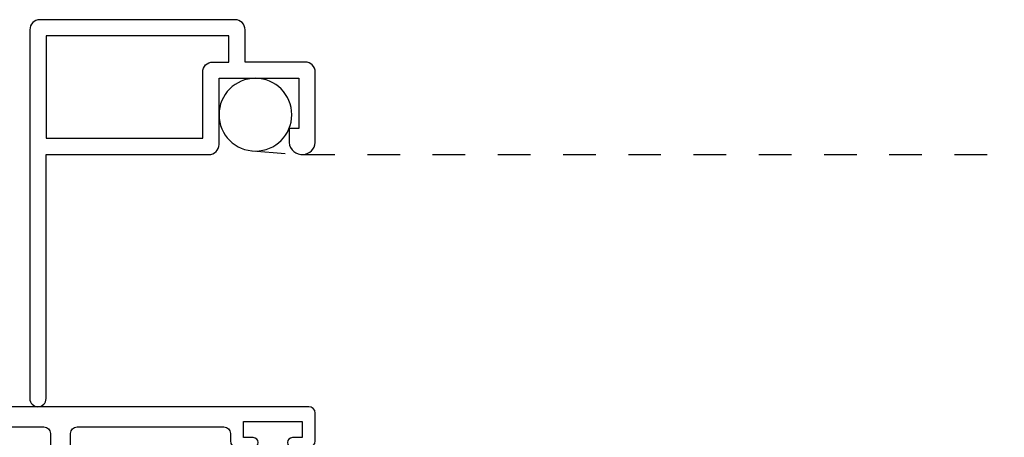
# Model space of a CAD drawing. Units: inches. Extents: x 0.5 to 8, y 0.3 to 10.6.
# Drawn here: x 3.1 to 6.1, y 5.5 to 6.8 of the extents above; entities that cross this region are included whole.
import ezdxf

# ---------------------------------------------------------------- set-up
doc = ezdxf.new("R2010")
doc.units = ezdxf.units.IN
doc.header["$MEASUREMENT"] = 0
doc.linetypes.add('AI-Linetype-3', pattern=[0.015, 0.01, -0.005])
doc.linetypes.add('AI-Linetype-4', pattern=[0.015, 0.01, -0.005])
doc.layers.add('OBJ', color=7, linetype='Continuous')
doc.layers.add('SCREEN', color=7, linetype='Continuous')

# ---------------------------------------------------------------- blocks, each defined once
blk = doc.blocks.new('block 196')
at = {"layer": 'OBJ', "color": 4, "lineweight": 25, "true_color": 0x00ffff}
blk.add_open_spline([(3.1498, 4.8202), (3.1608, 4.8202), (3.1698, 4.8292), (3.1698, 4.8402), (3.1698, 4.8402), (3.1698, 5.1189), (3.1698, 5.1189), (3.1698, 5.1299), (3.1608, 5.1389), (3.1498, 5.1389), (3.147, 5.1389), (3.1442, 5.1383), (3.1416, 5.1372), (3.0904, 5.1144), (3.0303, 5.1263), (2.9917, 5.167), (2.9821, 5.177), (2.9826, 5.1929), (2.9926, 5.2024), (3.0026, 5.2119), (3.0184, 5.2114), (3.0279, 5.2014), (3.0593, 5.1684), (3.1115, 5.167), (3.1446, 5.1984), (3.1776, 5.2297), (3.179, 5.282), (3.1476, 5.315), (3.1162, 5.3481), (3.064, 5.3494), (3.031, 5.3181), (3.0299, 5.3171), (3.0289, 5.3161), (3.0279, 5.315), (3.0184, 5.305), (3.0026, 5.3046), (2.9926, 5.3141), (2.9826, 5.3236), (2.9821, 5.3394), (2.9917, 5.3494), (3.0303, 5.3901), (3.0904, 5.4021), (3.1416, 5.3793), (3.1517, 5.3748), (3.1635, 5.3793), (3.168, 5.3894), (3.1692, 5.392), (3.1698, 5.3947), (3.1698, 5.3975), (3.1698, 5.3975), (3.1698, 5.4882), (3.1698, 5.4882), (3.1698, 5.4993), (3.1608, 5.5082), (3.1498, 5.5082), (3.1498, 5.5082), (2.5143, 5.5082), (2.5143, 5.5082), (2.4933, 5.5262), (2.4617, 5.5237), (2.4438, 5.5027), (2.4392, 5.4974), (2.4359, 5.4913), (2.4339, 5.4846), (2.4339, 5.4846), (2.2483, 5.5173), (2.2483, 5.5173), (2.2387, 5.519), (2.2318, 5.5273), (2.2318, 5.537), (2.2318, 5.537), (2.2318, 5.5502), (2.2318, 5.5502), (2.2318, 5.5613), (2.2407, 5.5702), (2.2518, 5.5702), (2.2518, 5.5702), (3.9618, 5.5702), (3.9618, 5.5702), (3.9728, 5.5702), (3.9818, 5.5613), (3.9818, 5.5502), (3.9818, 5.5502), (3.9818, 5.4652), (3.9818, 5.4652), (3.9818, 5.4542), (3.9728, 5.4452), (3.9618, 5.4452), (3.9618, 5.4452), (3.9118, 5.4452), (3.9118, 5.4452), (3.9035, 5.4452), (3.8968, 5.4519), (3.8968, 5.4602), (3.8968, 5.4685), (3.9035, 5.4752), (3.9118, 5.4752), (3.9118, 5.4752), (3.9418, 5.4752), (3.9418, 5.4752), (3.9418, 5.4752), (3.9418, 5.5252), (3.9418, 5.5252), (3.9418, 5.5252), (3.7618, 5.5252), (3.7618, 5.5252), (3.7618, 5.5252), (3.7618, 5.4752), (3.7618, 5.4752), (3.7618, 5.4752), (3.7918, 5.4752), (3.7918, 5.4752), (3.8, 5.4752), (3.8068, 5.4685), (3.8068, 5.4602), (3.8068, 5.4519), (3.8, 5.4452), (3.7918, 5.4452), (3.7918, 5.4452), (3.7418, 5.4452), (3.7418, 5.4452), (3.7307, 5.4452), (3.7218, 5.4542), (3.7218, 5.4652), (3.7218, 5.4652), (3.7218, 5.4882), (3.7218, 5.4882), (3.7218, 5.4993), (3.7128, 5.5082), (3.7018, 5.5082), (3.7018, 5.5082), (3.2518, 5.5082), (3.2518, 5.5082), (3.2407, 5.5082), (3.2318, 5.4993), (3.2318, 5.4882), (3.2318, 5.4882), (3.2318, 4.7022), (3.2318, 4.7022), (3.2315, 4.6902), (3.2218, 4.6805), (3.2098, 4.6802), (3.1973, 4.6799), (3.187, 4.6898), (3.1868, 4.7022), (3.1868, 4.7022), (3.1868, 4.7582), (3.1868, 4.7582), (3.1868, 4.7582), (3.1268, 4.7582), (3.1268, 4.7582), (3.1157, 4.7582), (3.1068, 4.7493), (3.1068, 4.7382), (3.1068, 4.7382), (3.1068, 4.5702), (3.1068, 4.5702), (3.1068, 4.5702), (3.0248, 4.5702), (3.0248, 4.5702), (3.0137, 4.5702), (3.0048, 4.5792), (3.0048, 4.5902), (3.0048, 4.6013), (3.0137, 4.6102), (3.0248, 4.6102), (3.0358, 4.6102), (3.0448, 4.6192), (3.0448, 4.6302), (3.0448, 4.6302), (3.0448, 4.6752), (3.0448, 4.6752), (3.0448, 4.6863), (3.0358, 4.6952), (3.0248, 4.6952), (3.0248, 4.6952), (2.7848, 4.6952), (2.7848, 4.6952), (2.7737, 4.6952), (2.7648, 4.6863), (2.7648, 4.6752), (2.7648, 4.6752), (2.7648, 4.6302), (2.7648, 4.6302), (2.7648, 4.6192), (2.7737, 4.6102), (2.7848, 4.6102), (2.7958, 4.6102), (2.8048, 4.6013), (2.8048, 4.5902), (2.8048, 4.5792), (2.7958, 4.5702), (2.7848, 4.5702), (2.7848, 4.5702), (2.7768, 4.5702), (2.7768, 4.5702), (2.7425, 4.5702), (2.7148, 4.598), (2.7148, 4.6322), (2.7148, 4.6322), (2.7148, 4.6832), (2.7148, 4.6832), (2.7148, 4.7175), (2.7425, 4.7452), (2.7768, 4.7452), (2.7768, 4.7452), (3.0273, 4.7452), (3.0273, 4.7452), (3.0352, 4.7457), (3.042, 4.7508), (3.0448, 4.7582), (3.0448, 4.7925), (3.0725, 4.8202), (3.1068, 4.8202), (3.1068, 4.8202), (3.1498, 4.8202), (3.1498, 4.8202)], degree=3, knots=[0, 0, 0, 0, 1, 1, 1, 2, 2, 2, 3, 3, 3, 4, 4, 4, 5, 5, 5, 6, 6, 6, 7, 7, 7, 8, 8, 8, 9, 9, 9, 10, 10, 10, 11, 11, 11, 12, 12, 12, 13, 13, 13, 14, 14, 14, 15, 15, 15, 16, 16, 16, 17, 17, 17, 18, 18, 18, 19, 19, 19, 20, 20, 20, 21, 21, 21, 22, 22, 22, 23, 23, 23, 24, 24, 24, 25, 25, 25, 26, 26, 26, 27, 27, 27, 28, 28, 28, 29, 29, 29, 30, 30, 30, 31, 31, 31, 32, 32, 32, 33, 33, 33, 34, 34, 34, 35, 35, 35, 36, 36, 36, 37, 37, 37, 38, 38, 38, 39, 39, 39, 40, 40, 40, 41, 41, 41, 42, 42, 42, 43, 43, 43, 44, 44, 44, 45, 45, 45, 46, 46, 46, 47, 47, 47, 48, 48, 48, 49, 49, 49, 50, 50, 50, 51, 51, 51, 52, 52, 52, 53, 53, 53, 54, 54, 54, 55, 55, 55, 56, 56, 56, 57, 57, 57, 58, 58, 58, 59, 59, 59, 60, 60, 60, 61, 61, 61, 62, 62, 62, 63, 63, 63, 64, 64, 64, 65, 65, 65, 66, 66, 66, 67, 67, 67, 68, 68, 68, 69, 69, 69, 70, 70, 70, 71, 71, 71, 72, 72, 72, 72], dxfattribs=at)
blk = doc.blocks.new('block 197')
at = {"layer": 'OBJ', "color": 4, "lineweight": 25, "true_color": 0x00ffff}
blk.add_open_spline([(3.6678, 6.6282), (3.6506, 6.6282), (3.6368, 6.6143), (3.6368, 6.5972), (3.6368, 6.5972), (3.6368, 6.3942), (3.6368, 6.3942), (3.6368, 6.3942), (3.1568, 6.3942), (3.1568, 6.3942), (3.1568, 6.3942), (3.1568, 6.7082), (3.1568, 6.7082), (3.1568, 6.7082), (3.7168, 6.7082), (3.7168, 6.7082), (3.7168, 6.7082), (3.7168, 6.6282), (3.7168, 6.6282), (3.7168, 6.6282), (3.6678, 6.6282), (3.6678, 6.6282)], degree=3, knots=[0, 0, 0, 0, 1, 1, 1, 2, 2, 2, 3, 3, 3, 4, 4, 4, 5, 5, 5, 6, 6, 6, 7, 7, 7, 7], dxfattribs=at)
blk = doc.blocks.new('block 198')
at = {"layer": 'OBJ', "color": 4, "lineweight": 25, "true_color": 0x00ffff}
blk.add_open_spline([(3.9818, 6.5972), (3.9818, 6.5972), (3.9818, 6.3807), (3.9818, 6.3807), (3.98, 6.3614), (3.9647, 6.3462), (3.9454, 6.3444), (3.9233, 6.3424), (3.9038, 6.3586), (3.9018, 6.3807), (3.9018, 6.3807), (3.9018, 6.4242), (3.9018, 6.4242), (3.9018, 6.4242), (3.9318, 6.4242), (3.9318, 6.4242), (3.9318, 6.4242), (3.9318, 6.5782), (3.9318, 6.5782), (3.9318, 6.5782), (3.6868, 6.5782), (3.6868, 6.5782), (3.6868, 6.5782), (3.6868, 6.3752), (3.6868, 6.3752), (3.6868, 6.3581), (3.6729, 6.3442), (3.6558, 6.3442), (3.6558, 6.3442), (3.1568, 6.3442), (3.1568, 6.3442), (3.1568, 6.3442), (3.1568, 5.5952), (3.1568, 5.5952), (3.1568, 5.5814), (3.1456, 5.5702), (3.1318, 5.5702), (3.118, 5.5702), (3.1068, 5.5814), (3.1068, 5.5952), (3.1068, 5.5952), (3.1068, 6.3752), (3.1068, 6.3752), (3.1068, 6.3752), (3.1068, 6.7272), (3.1068, 6.7272), (3.1068, 6.7443), (3.1206, 6.7582), (3.1378, 6.7582), (3.1378, 6.7582), (3.7358, 6.7582), (3.7358, 6.7582), (3.7529, 6.7582), (3.7668, 6.7443), (3.7668, 6.7272), (3.7668, 6.7272), (3.7668, 6.6282), (3.7668, 6.6282), (3.7668, 6.6282), (3.9508, 6.6282), (3.9508, 6.6282), (3.9679, 6.6282), (3.9818, 6.6143), (3.9818, 6.5972)], degree=3, knots=[0, 0, 0, 0, 1, 1, 1, 2, 2, 2, 3, 3, 3, 4, 4, 4, 5, 5, 5, 6, 6, 6, 7, 7, 7, 8, 8, 8, 9, 9, 9, 10, 10, 10, 11, 11, 11, 12, 12, 12, 13, 13, 13, 14, 14, 14, 15, 15, 15, 16, 16, 16, 17, 17, 17, 18, 18, 18, 19, 19, 19, 20, 20, 20, 21, 21, 21, 21], dxfattribs=at)
blk = doc.blocks.new('block 299')
at = {"layer": 'SCREEN', "color": 1, "linetype": 'AI-Linetype-3', "lineweight": 25, "true_color": 0xff0000}
blk.add_lwpolyline([(3.9418, 6.3442), (6.0944, 6.3442)], dxfattribs=at)
blk = doc.blocks.new('block 300')
at = {"layer": 'SCREEN', "color": 1, "lineweight": 25, "true_color": 0xff0000}
blk.add_open_spline([(3.6868, 6.4666), (3.6868, 6.5282), (3.7368, 6.5782), (3.7984, 6.5782), (3.8601, 6.5782), (3.9101, 6.5282), (3.9101, 6.4666), (3.9101, 6.4049), (3.8601, 6.3549), (3.7984, 6.3549), (3.7368, 6.3549), (3.6868, 6.4049), (3.6868, 6.4666), (3.6868, 6.4666), (3.6868, 6.4666), (3.6868, 6.4666)], degree=3, knots=[0, 0, 0, 0, 1, 1, 1, 2, 2, 2, 3, 3, 3, 4, 4, 4, 5, 5, 5, 5], dxfattribs=at)
blk = doc.blocks.new('block 301')
at = {"layer": 'SCREEN', "color": 1, "linetype": 'AI-Linetype-4', "lineweight": 25, "true_color": 0xff0000}
blk.add_lwpolyline([(3.7903, 6.3552), (3.9388, 6.3443)], dxfattribs=at)

msp = doc.modelspace()

# ---------------------------------------------------------------- block references
at = {"layer": 'OBJ'}
for name in ['block 198', 'block 197', 'block 196']:
    msp.add_blockref(name, (0, 0), dxfattribs=at)
at = {"layer": 'SCREEN'}
for name in ['block 300', 'block 301', 'block 299']:
    msp.add_blockref(name, (0, 0), dxfattribs=at)

doc.saveas('drawing.dxf')
